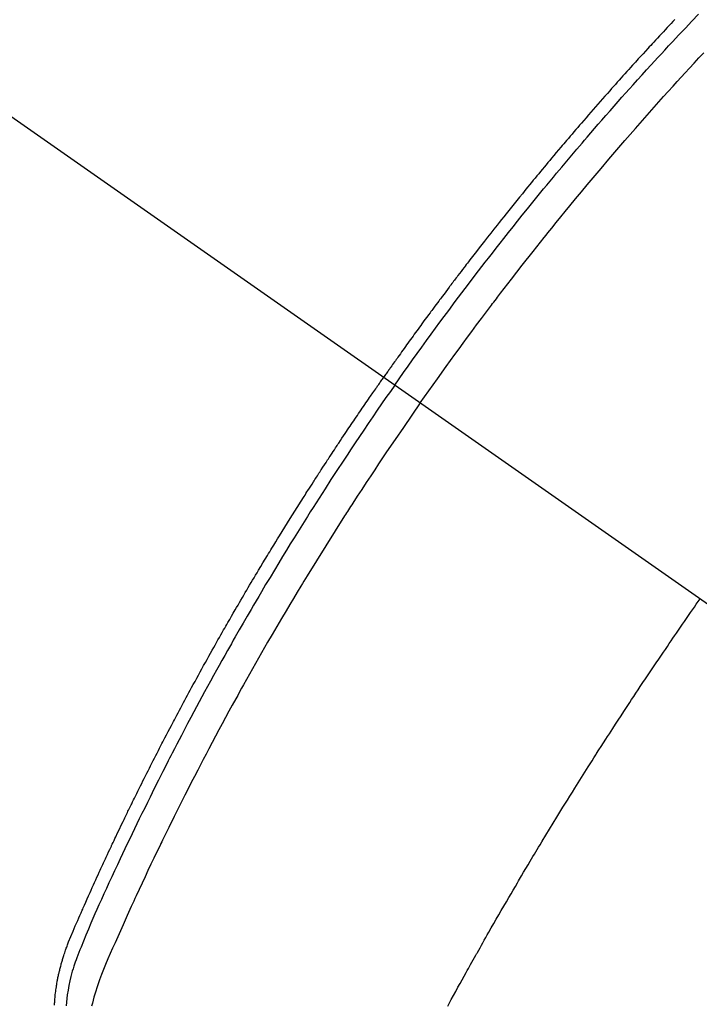
# Model space of a CAD drawing. Extents: x 0 to 26473, y -33085 to -24215.
# Drawn here: x 15623 to 15641, y -25769 to -25743 of the extents above; entities that cross this region are included whole.
import ezdxf

# ---------------------------------------------------------------- set-up
doc = ezdxf.new("R2010")
doc.units = 0
doc.header["$LTSCALE"] = 50
doc.header["$MEASUREMENT"] = 0
doc.linetypes.add('CENTER2', pattern=[1.125, 0.75, -0.125, 0.125, -0.125])
doc.linetypes.add('HIDDEN', pattern=[0.375, 0.25, -0.125])
doc.layers.get('0').update_dxf_attribs({"linetype": 'CONTINUOUS'})
doc.layers.get('DEFPOINTS').update_dxf_attribs({"color": 146, "linetype": 'CONTINUOUS'})
for name, color, linetype in [('150-機器', 8, 'CONTINUOUS'), ('160-文字', 254, 'CONTINUOUS'), ('166-寸法B', 11, 'CONTINUOUS')]:
    doc.layers.add(name, color=color, linetype=linetype)
doc.styles.add('KH001', font='txt')
doc.dimstyles.new('KH1xx030', dxfattribs={"dimscale": 30, "dimtxt": 2, "dimasz": 0.6, "dimexe": 0.3, "dimexo": 1.2, "dimgap": 0.5, "dimtad": 3, "dimdec": 1, "dimdsep": 46, "dimlunit": 6, "dimtxsty": 'KH001', "dimblk": 'DOT', "dimcen": 1, "dimdle": 1, "dimclrd": 256, "dimclre": 256, "dimclrt": 256, "dimadec": 0, "dimazin": 0, "dimtfac": 1, "dimtdec": 1, "dimtix": 1, "dimtmove": 2, "dimatfit": 3, "dimldrblk": 'CLOSEDBLANK', "dimfxl": 1, "dimtolj": 1, "dimtzin": 0, "dimlwd": -1, "dimlwe": -1, "dimarcsym": 0})

# ---------------------------------------------------------------- blocks, each defined once
blk = doc.blocks.new('F402_H')
at = {"layer": '150-機器', "color": 13, "linetype": 'CENTER2'}
blk.add_line((0, 0), (-244.018, -170.863), dxfattribs=at)
at = {"layer": '150-機器', "color": 13, "linetype": 'HIDDEN'}
for points in [[(-211.955, -133.525), (-211.904, -133.579), (-211.852, -133.634), (-211.801, -133.689), (-211.75, -133.744), (-211.699, -133.799), (-211.648, -133.853), (-211.596, -133.908), (-211.545, -133.964), (-211.494, -134.019), (-211.443, -134.074), (-211.392, -134.129), (-211.353, -134.171), (-211.315, -134.213), (-211.277, -134.254), (-211.239, -134.296), (-211.175, -134.365), (-211.112, -134.435), (-211.048, -134.504), (-210.985, -134.573), (-210.946, -134.615), (-210.908, -134.657), (-210.87, -134.699), (-210.832, -134.741), (-210.781, -134.797), (-210.731, -134.853), (-210.68, -134.909), (-210.63, -134.965), (-210.579, -135.022), (-210.529, -135.078), (-210.479, -135.134), (-210.428, -135.191), (-210.378, -135.247), (-210.328, -135.304), (-210.278, -135.36), (-210.227, -135.417), (-210.165, -135.488), (-210.102, -135.559), (-210.039, -135.63), (-209.977, -135.701), (-209.914, -135.773), (-209.852, -135.844), (-209.789, -135.915), (-209.727, -135.987), (-209.665, -136.058), (-209.603, -136.13), (-209.541, -136.202), (-209.479, -136.273), (-209.429, -136.331), (-209.38, -136.389), (-209.33, -136.447), (-209.281, -136.504), (-209.231, -136.563), (-209.181, -136.621), (-209.132, -136.679), (-209.082, -136.737), (-209.046, -136.781), (-209.009, -136.824), (-208.972, -136.868), (-208.935, -136.911), (-208.873, -136.984), (-208.812, -137.057), (-208.75, -137.13), (-208.689, -137.203), (-208.64, -137.262), (-208.592, -137.321), (-208.543, -137.379), (-208.494, -137.438), (-208.446, -137.497), (-208.397, -137.555), (-208.348, -137.614), (-208.299, -137.673), (-208.251, -137.732), (-208.202, -137.79), (-208.154, -137.849), (-208.105, -137.908), (-208.057, -137.967), (-208.009, -138.027), (-207.961, -138.086), (-207.913, -138.145), (-207.841, -138.234), (-207.768, -138.323), (-207.696, -138.412), (-207.624, -138.502), (-207.588, -138.546), (-207.552, -138.591), (-207.517, -138.635), (-207.481, -138.68), (-207.421, -138.755), (-207.362, -138.83), (-207.302, -138.905), (-207.243, -138.98), (-207.16, -139.085), (-207.077, -139.19), (-206.994, -139.295), (-206.912, -139.401), (-206.841, -139.491), (-206.77, -139.582), (-206.7, -139.673), (-206.629, -139.764), (-206.594, -139.81), (-206.559, -139.855), (-206.523, -139.901), (-206.488, -139.947), (-206.459, -139.985), (-206.429, -140.024), (-206.399, -140.063), (-206.37, -140.101), (-206.33, -140.154), (-206.289, -140.207), (-206.249, -140.26), (-206.208, -140.313), (-206.185, -140.344), (-206.162, -140.375), (-206.138, -140.406), (-206.115, -140.436), (-206.091, -140.467), (-206.068, -140.497), (-206.045, -140.528), (-206.022, -140.559), (-206.01, -140.574), (-205.999, -140.59), (-205.987, -140.605), (-205.976, -140.62), (-205.93, -140.682), (-205.884, -140.744), (-205.838, -140.805), (-205.792, -140.866), (-205.769, -140.897), (-205.746, -140.928), (-205.723, -140.959), (-205.7, -140.989), (-205.665, -141.035), (-205.631, -141.082), (-205.596, -141.128), (-205.562, -141.174), (-205.539, -141.205), (-205.516, -141.236), (-205.493, -141.267), (-205.47, -141.298), (-205.425, -141.359), (-205.379, -141.421), (-205.334, -141.483), (-205.289, -141.544), (-205.255, -141.591), (-205.221, -141.638), (-205.187, -141.684), (-205.154, -141.731), (-205.12, -141.777), (-205.086, -141.824), (-205.052, -141.871), (-205.018, -141.917), (-204.984, -141.964), (-204.95, -142.01), (-204.916, -142.057), (-204.883, -142.104), (-204.849, -142.15), (-204.816, -142.197), (-204.782, -142.244), (-204.749, -142.291), (-204.716, -142.338), (-204.682, -142.385), (-204.649, -142.431), (-204.616, -142.478), (-204.593, -142.509), (-204.571, -142.541), (-204.549, -142.572), (-204.527, -142.603), (-204.502, -142.638), (-204.478, -142.672), (-204.453, -142.707), (-204.429, -142.742), (-204.414, -142.762), (-204.4, -142.782), (-204.386, -142.802), (-204.371, -142.823), (-204.355, -142.846), (-204.338, -142.87), (-204.322, -142.893), (-204.305, -142.917), (-204.289, -142.94), (-204.272, -142.963), (-204.256, -142.987), (-204.24, -143.01)], [(-205.21, -143.69), (-205.437, -143.368), (-205.665, -143.048), (-205.894, -142.727), (-206.124, -142.408), (-206.236, -142.255), (-206.348, -142.102), (-206.461, -141.949), (-206.574, -141.796), (-206.703, -141.622), (-206.833, -141.448), (-206.964, -141.275), (-207.094, -141.101), (-207.127, -141.058), (-207.159, -141.015), (-207.192, -140.972), (-207.225, -140.929), (-207.253, -140.891), (-207.282, -140.854), (-207.31, -140.817), (-207.339, -140.78), (-207.624, -140.409), (-207.911, -140.04), (-208.2, -139.673), (-208.49, -139.306), (-208.54, -139.243), (-208.591, -139.18), (-208.642, -139.117), (-208.692, -139.054), (-208.811, -138.907), (-208.93, -138.76), (-209.049, -138.613), (-209.169, -138.467), (-209.323, -138.279), (-209.478, -138.092), (-209.633, -137.906), (-209.789, -137.72), (-209.997, -137.473), (-210.206, -137.227), (-210.416, -136.981), (-210.626, -136.737), (-210.697, -136.656), (-210.767, -136.575), (-210.837, -136.494), (-210.908, -136.413), (-211.032, -136.272), (-211.156, -136.131), (-211.28, -135.99), (-211.405, -135.85), (-211.529, -135.71), (-211.654, -135.571), (-211.779, -135.432), (-211.905, -135.293), (-212.013, -135.175), (-212.121, -135.057), (-212.229, -134.938), (-212.337, -134.82), (-212.464, -134.683), (-212.591, -134.547), (-212.718, -134.41)], [(-204.534, -143.216), (-204.651, -143.05), (-204.768, -142.884), (-204.885, -142.718), (-205.003, -142.552), (-205.126, -142.381), (-205.25, -142.21), (-205.374, -142.039), (-205.498, -141.868), (-205.613, -141.71), (-205.729, -141.552), (-205.845, -141.395), (-205.962, -141.237), (-206.136, -141.004), (-206.311, -140.771), (-206.487, -140.539), (-206.664, -140.307), (-206.752, -140.192), (-206.841, -140.078), (-206.929, -139.963), (-207.018, -139.849), (-207.119, -139.719), (-207.221, -139.588), (-207.323, -139.459), (-207.425, -139.329), (-207.546, -139.176), (-207.667, -139.023), (-207.789, -138.87), (-207.911, -138.718), (-208.052, -138.543), (-208.193, -138.368), (-208.335, -138.194), (-208.478, -138.02), (-208.563, -137.916), (-208.649, -137.812), (-208.735, -137.708), (-208.821, -137.605), (-208.955, -137.444), (-209.089, -137.284), (-209.224, -137.124), (-209.359, -136.964), (-209.427, -136.884), (-209.495, -136.804), (-209.563, -136.725), (-209.631, -136.645), (-209.728, -136.532), (-209.826, -136.419), (-209.923, -136.306), (-210.021, -136.194), (-210.128, -136.07), (-210.236, -135.947), (-210.345, -135.824), (-210.453, -135.701), (-210.552, -135.59), (-210.65, -135.479), (-210.749, -135.368), (-210.848, -135.257), (-210.967, -135.125), (-211.086, -134.992), (-211.205, -134.861), (-211.325, -134.729), (-211.415, -134.631), (-211.505, -134.532), (-211.596, -134.434), (-211.686, -134.337), (-211.737, -134.282), (-211.787, -134.228), (-211.837, -134.174), (-211.888, -134.12), (-212.059, -133.937), (-212.231, -133.754), (-212.403, -133.572), (-212.576, -133.39)], [(-204.534, -143.216), (-204.417, -143.383), (-204.301, -143.55), (-204.186, -143.717), (-204.07, -143.884), (-203.951, -144.059), (-203.833, -144.233), (-203.715, -144.408), (-203.597, -144.583), (-203.488, -144.746), (-203.379, -144.908), (-203.271, -145.071), (-203.163, -145.235), (-203.003, -145.478), (-202.844, -145.723), (-202.686, -145.968), (-202.529, -146.213), (-202.451, -146.335), (-202.374, -146.457), (-202.296, -146.58), (-202.219, -146.702), (-202.131, -146.842), (-202.044, -146.982), (-201.957, -147.122), (-201.87, -147.262), (-201.767, -147.428), (-201.665, -147.595), (-201.563, -147.761), (-201.462, -147.928), (-201.346, -148.12), (-201.23, -148.313), (-201.114, -148.506), (-201, -148.7), (-200.931, -148.816), (-200.863, -148.932), (-200.795, -149.048), (-200.727, -149.164), (-200.622, -149.345), (-200.517, -149.526), (-200.413, -149.707), (-200.309, -149.889), (-200.257, -149.98), (-200.206, -150.071), (-200.154, -150.162), (-200.103, -150.254), (-200.029, -150.384), (-199.956, -150.514), (-199.884, -150.644), (-199.811, -150.774), (-199.732, -150.917), (-199.653, -151.061), (-199.575, -151.205), (-199.497, -151.349), (-199.426, -151.479), (-199.355, -151.61), (-199.285, -151.741), (-199.214, -151.872), (-199.13, -152.029), (-199.047, -152.186), (-198.964, -152.343), (-198.881, -152.501), (-198.82, -152.619), (-198.758, -152.737), (-198.697, -152.856), (-198.636, -152.974), (-198.602, -153.04), (-198.569, -153.106), (-198.535, -153.172), (-198.501, -153.238), (-198.388, -153.461), (-198.275, -153.685), (-198.163, -153.91), (-198.051, -154.134), (-197.98, -154.279), (-197.909, -154.425), (-197.838, -154.57), (-197.767, -154.716), (-197.703, -154.848), (-197.639, -154.98), (-197.576, -155.112), (-197.512, -155.245), (-197.449, -155.377), (-197.386, -155.51), (-197.323, -155.642), (-197.261, -155.775), (-197.186, -155.933), (-197.112, -156.092), (-197.038, -156.251), (-196.964, -156.411), (-196.897, -156.556), (-196.83, -156.703), (-196.764, -156.849), (-196.697, -156.995), (-196.643, -157.114), (-196.589, -157.233), (-196.535, -157.353), (-196.483, -157.473), (-196.417, -157.632), (-196.352, -157.793), (-196.288, -157.953), (-196.224, -158.113), (-196.195, -158.183), (-196.166, -158.253), (-196.138, -158.323), (-196.11, -158.393), (-196.09, -158.449), (-196.07, -158.506), (-196.051, -158.562), (-196.032, -158.619), (-196.011, -158.686), (-195.992, -158.753), (-195.973, -158.82), (-195.955, -158.888), (-195.926, -159.009), (-195.9, -159.131), (-195.878, -159.253), (-195.859, -159.376), (-195.847, -159.472), (-195.837, -159.568), (-195.83, -159.665)], [(-195.522, -159.654), (-195.523, -159.626), (-195.524, -159.598), (-195.526, -159.57), (-195.527, -159.542), (-195.531, -159.488), (-195.536, -159.434), (-195.541, -159.38), (-195.547, -159.327), (-195.552, -159.287), (-195.557, -159.247), (-195.563, -159.207), (-195.569, -159.167), (-195.574, -159.133), (-195.579, -159.1), (-195.584, -159.066), (-195.59, -159.033), (-195.595, -159.011), (-195.599, -158.988), (-195.604, -158.966), (-195.608, -158.943), (-195.613, -158.917), (-195.619, -158.891), (-195.624, -158.864), (-195.63, -158.838), (-195.635, -158.815), (-195.64, -158.792), (-195.645, -158.77), (-195.651, -158.747), (-195.658, -158.72), (-195.664, -158.693), (-195.671, -158.666), (-195.678, -158.64), (-195.685, -158.612), (-195.693, -158.585), (-195.7, -158.558), (-195.707, -158.531), (-195.714, -158.507), (-195.721, -158.484), (-195.728, -158.461), (-195.734, -158.438), (-195.743, -158.411), (-195.751, -158.384), (-195.759, -158.357), (-195.768, -158.33), (-195.779, -158.295), (-195.79, -158.26), (-195.802, -158.225), (-195.814, -158.19), (-195.824, -158.163), (-195.833, -158.136), (-195.843, -158.109), (-195.853, -158.082), (-195.863, -158.055), (-195.873, -158.028), (-195.883, -158.001), (-195.893, -157.974), (-195.951, -157.831), (-196.011, -157.688), (-196.072, -157.547), (-196.135, -157.405), (-196.164, -157.338), (-196.194, -157.271), (-196.223, -157.203), (-196.253, -157.136), (-196.267, -157.102), (-196.282, -157.069), (-196.297, -157.035), (-196.312, -157.001), (-196.349, -156.917), (-196.386, -156.833), (-196.424, -156.749), (-196.462, -156.665), (-196.492, -156.598), (-196.522, -156.531), (-196.553, -156.463), (-196.583, -156.396), (-196.614, -156.329), (-196.645, -156.261), (-196.675, -156.194), (-196.706, -156.127), (-196.729, -156.076), (-196.752, -156.026), (-196.776, -155.975), (-196.799, -155.925), (-196.822, -155.875), (-196.845, -155.824), (-196.869, -155.774), (-196.892, -155.724), (-196.924, -155.656), (-196.955, -155.589), (-196.987, -155.521), (-197.018, -155.454), (-197.026, -155.437), (-197.033, -155.42), (-197.041, -155.403), (-197.049, -155.387), (-197.073, -155.336), (-197.097, -155.286), (-197.121, -155.235), (-197.145, -155.185), (-197.193, -155.084), (-197.241, -154.983), (-197.289, -154.882), (-197.338, -154.781), (-197.362, -154.731), (-197.386, -154.681), (-197.41, -154.631), (-197.435, -154.58), (-197.451, -154.547), (-197.467, -154.513), (-197.483, -154.479), (-197.5, -154.446), (-197.516, -154.412), (-197.533, -154.379), (-197.549, -154.345), (-197.566, -154.312), (-197.59, -154.261), (-197.615, -154.21), (-197.64, -154.16), (-197.665, -154.109), (-197.698, -154.042), (-197.731, -153.975), (-197.764, -153.908), (-197.798, -153.841), (-197.831, -153.774), (-197.864, -153.706), (-197.898, -153.639), (-197.931, -153.572), (-197.965, -153.505), (-197.999, -153.438), (-198.033, -153.371), (-198.067, -153.304), (-198.101, -153.237), (-198.135, -153.17), (-198.169, -153.103), (-198.203, -153.036), (-198.237, -152.969), (-198.272, -152.902), (-198.306, -152.835), (-198.34, -152.769), (-198.366, -152.718), (-198.393, -152.668), (-198.419, -152.618), (-198.445, -152.568), (-198.488, -152.484), (-198.532, -152.401), (-198.575, -152.317), (-198.619, -152.234), (-198.645, -152.184), (-198.671, -152.134), (-198.697, -152.084), (-198.724, -152.034), (-198.759, -151.967), (-198.794, -151.9), (-198.83, -151.833), (-198.866, -151.766), (-198.901, -151.7), (-198.937, -151.633), (-198.973, -151.567), (-199.008, -151.5), (-199.044, -151.433), (-199.08, -151.367), (-199.116, -151.3), (-199.152, -151.234), (-199.197, -151.151), (-199.243, -151.068), (-199.288, -150.984), (-199.334, -150.901), (-199.379, -150.818), (-199.425, -150.735), (-199.471, -150.652), (-199.517, -150.569), (-199.563, -150.486), (-199.609, -150.403), (-199.655, -150.32), (-199.701, -150.238), (-199.738, -150.171), (-199.776, -150.105), (-199.813, -150.039), (-199.85, -149.972), (-199.888, -149.906), (-199.926, -149.839), (-199.963, -149.773), (-200.001, -149.706), (-200.029, -149.657), (-200.058, -149.607), (-200.086, -149.558), (-200.114, -149.508), (-200.162, -149.425), (-200.209, -149.343), (-200.257, -149.26), (-200.305, -149.177), (-200.343, -149.112), (-200.382, -149.046), (-200.42, -148.98), (-200.459, -148.914), (-200.497, -148.848), (-200.536, -148.782), (-200.574, -148.716), (-200.613, -148.651), (-200.651, -148.585), (-200.69, -148.519), (-200.729, -148.453), (-200.768, -148.388), (-200.807, -148.322), (-200.846, -148.257), (-200.885, -148.191), (-200.924, -148.126), (-200.983, -148.027), (-201.042, -147.929), (-201.101, -147.831), (-201.161, -147.733), (-201.19, -147.684), (-201.22, -147.635), (-201.25, -147.586), (-201.279, -147.537), (-201.329, -147.455), (-201.379, -147.374), (-201.429, -147.292), (-201.48, -147.211), (-201.55, -147.097), (-201.62, -146.983), (-201.691, -146.869), (-201.762, -146.756), (-201.823, -146.658), (-201.884, -146.561), (-201.945, -146.463), (-202.007, -146.366), (-202.037, -146.317), (-202.068, -146.268), (-202.099, -146.22), (-202.13, -146.171), (-202.156, -146.13), (-202.182, -146.089), (-202.208, -146.048), (-202.235, -146.007), (-202.271, -145.951), (-202.307, -145.895), (-202.343, -145.839), (-202.379, -145.783), (-202.4, -145.75), (-202.42, -145.718), (-202.441, -145.685), (-202.462, -145.653), (-202.483, -145.62), (-202.504, -145.588), (-202.525, -145.555), (-202.546, -145.523), (-202.556, -145.507), (-202.567, -145.491), (-202.577, -145.475), (-202.588, -145.459), (-202.63, -145.395), (-202.672, -145.331), (-202.714, -145.266), (-202.756, -145.202), (-202.777, -145.17), (-202.798, -145.138), (-202.819, -145.105), (-202.84, -145.073), (-202.872, -145.025), (-202.903, -144.977), (-202.935, -144.929), (-202.966, -144.88), (-202.988, -144.848), (-203.009, -144.816), (-203.03, -144.784), (-203.051, -144.752), (-203.094, -144.689), (-203.136, -144.625), (-203.179, -144.561), (-203.221, -144.498), (-203.253, -144.45), (-203.286, -144.402), (-203.318, -144.354), (-203.35, -144.307), (-203.382, -144.259), (-203.414, -144.211), (-203.447, -144.163), (-203.479, -144.116), (-203.511, -144.068), (-203.543, -144.02), (-203.575, -143.972), (-203.608, -143.925), (-203.64, -143.877), (-203.673, -143.83), (-203.706, -143.782), (-203.738, -143.735), (-203.771, -143.687), (-203.803, -143.64), (-203.836, -143.593), (-203.868, -143.546), (-203.89, -143.514), (-203.912, -143.482), (-203.934, -143.451), (-203.955, -143.419), (-203.98, -143.384), (-204.004, -143.349), (-204.028, -143.315), (-204.052, -143.28), (-204.066, -143.259), (-204.08, -143.239), (-204.094, -143.219), (-204.108, -143.198), (-204.125, -143.175), (-204.141, -143.151), (-204.158, -143.127), (-204.174, -143.104), (-204.19, -143.08), (-204.207, -143.057), (-204.223, -143.033), (-204.24, -143.01)], [(-205.21, -143.69), (-204.986, -144.013), (-204.762, -144.337), (-204.54, -144.662), (-204.319, -144.987), (-204.213, -145.145), (-204.107, -145.302), (-204.002, -145.46), (-203.897, -145.619), (-203.778, -145.8), (-203.659, -145.982), (-203.541, -146.163), (-203.422, -146.345), (-203.393, -146.391), (-203.363, -146.436), (-203.334, -146.482), (-203.305, -146.527), (-203.279, -146.567), (-203.254, -146.606), (-203.229, -146.646), (-203.204, -146.685), (-202.953, -147.08), (-202.705, -147.476), (-202.458, -147.873), (-202.213, -148.271), (-202.171, -148.34), (-202.129, -148.409), (-202.087, -148.478), (-202.045, -148.548), (-201.947, -148.709), (-201.85, -148.872), (-201.753, -149.034), (-201.656, -149.196), (-201.533, -149.405), (-201.41, -149.614), (-201.288, -149.824), (-201.166, -150.034), (-201.005, -150.314), (-200.845, -150.594), (-200.687, -150.876), (-200.529, -151.157), (-200.477, -151.251), (-200.425, -151.345), (-200.373, -151.439), (-200.321, -151.533), (-200.231, -151.697), (-200.141, -151.862), (-200.051, -152.027), (-199.962, -152.192), (-199.873, -152.357), (-199.785, -152.522), (-199.697, -152.687), (-199.61, -152.853), (-199.535, -152.994), (-199.461, -153.136), (-199.387, -153.278), (-199.313, -153.421), (-199.228, -153.586), (-199.143, -153.752), (-199.058, -153.918), (-198.974, -154.085), (-198.83, -154.369), (-198.688, -154.654), (-198.547, -154.94), (-198.407, -155.226), (-198.384, -155.273), (-198.361, -155.321), (-198.338, -155.369), (-198.315, -155.416), (-198.235, -155.583), (-198.155, -155.75), (-198.076, -155.917), (-197.996, -156.084), (-197.918, -156.251), (-197.84, -156.418), (-197.762, -156.585), (-197.684, -156.752), (-197.651, -156.824), (-197.618, -156.896), (-197.585, -156.968), (-197.552, -157.039), (-197.444, -157.278), (-197.337, -157.517), (-197.23, -157.756), (-197.124, -157.996), (-197.061, -158.139), (-196.998, -158.282), (-196.936, -158.426), (-196.875, -158.57), (-196.819, -158.705), (-196.766, -158.841), (-196.714, -158.978), (-196.665, -159.115), (-196.638, -159.195), (-196.613, -159.275), (-196.588, -159.355), (-196.565, -159.436), (-196.543, -159.514), (-196.523, -159.593), (-196.503, -159.673)], [(-205.936, -159.675), (-205.974, -159.604), (-206.032, -159.497), (-206.091, -159.39), (-206.149, -159.284), (-206.208, -159.177), (-206.262, -159.079), (-206.316, -158.981), (-206.371, -158.883), (-206.425, -158.785), (-206.454, -158.731), (-206.484, -158.678), (-206.513, -158.625), (-206.543, -158.571), (-206.578, -158.509), (-206.613, -158.447), (-206.648, -158.385), (-206.683, -158.323), (-206.693, -158.305), (-206.703, -158.287), (-206.713, -158.269), (-206.723, -158.251), (-206.758, -158.189), (-206.793, -158.127), (-206.828, -158.064), (-206.863, -158.002), (-206.904, -157.931), (-206.944, -157.86), (-206.985, -157.788), (-207.025, -157.717), (-207.091, -157.602), (-207.157, -157.487), (-207.223, -157.371), (-207.29, -157.256), (-207.356, -157.14), (-207.423, -157.025), (-207.49, -156.91), (-207.557, -156.794), (-207.614, -156.697), (-207.671, -156.599), (-207.728, -156.501), (-207.785, -156.404), (-207.812, -156.359), (-207.838, -156.315), (-207.864, -156.271), (-207.89, -156.226), (-207.948, -156.129), (-208.006, -156.032), (-208.064, -155.934), (-208.122, -155.837), (-208.158, -155.775), (-208.195, -155.713), (-208.232, -155.651), (-208.269, -155.59), (-208.306, -155.528), (-208.344, -155.466), (-208.381, -155.404), (-208.418, -155.342), (-208.423, -155.333), (-208.429, -155.324), (-208.434, -155.316), (-208.439, -155.307), (-208.535, -155.147), (-208.631, -154.988), (-208.729, -154.829), (-208.826, -154.671), (-208.88, -154.583), (-208.935, -154.495), (-208.989, -154.407), (-209.043, -154.319), (-209.109, -154.213), (-209.174, -154.107), (-209.24, -154.001), (-209.305, -153.896), (-209.393, -153.755), (-209.481, -153.615), (-209.57, -153.474), (-209.658, -153.334), (-209.708, -153.255), (-209.759, -153.176), (-209.809, -153.097), (-209.859, -153.018), (-209.864, -153.01), (-209.87, -153.001), (-209.875, -152.992), (-209.881, -152.984), (-209.942, -152.887), (-210.004, -152.791), (-210.066, -152.695), (-210.128, -152.599), (-210.173, -152.529), (-210.218, -152.459), (-210.263, -152.39), (-210.308, -152.32), (-210.381, -152.206), (-210.455, -152.093), (-210.529, -151.98), (-210.603, -151.867), (-210.654, -151.788), (-210.706, -151.71), (-210.757, -151.631), (-210.808, -151.553), (-210.866, -151.466), (-210.923, -151.379), (-210.98, -151.292), (-211.038, -151.206), (-211.107, -151.102), (-211.177, -150.998), (-211.246, -150.894), (-211.316, -150.79), (-211.385, -150.686), (-211.455, -150.582), (-211.525, -150.478), (-211.595, -150.375), (-211.648, -150.297), (-211.701, -150.22), (-211.754, -150.142), (-211.806, -150.065), (-211.853, -149.996), (-211.9, -149.927), (-211.947, -149.858), (-211.994, -149.79), (-212.047, -149.712), (-212.101, -149.635), (-212.154, -149.557), (-212.207, -149.48), (-212.261, -149.403), (-212.314, -149.326), (-212.367, -149.248), (-212.421, -149.171), (-212.472, -149.099), (-212.522, -149.026), (-212.573, -148.954), (-212.624, -148.881)]]:
    blk.add_lwpolyline(points, dxfattribs=at)
blk = doc.blocks.new('_Dot')
at = {"color": 0, "linetype": 'ByBlock', "lineweight": -2}
blk.add_line((-0.5, 0), (-1, 0), dxfattribs=at)
at = {"color": 0, "linetype": 'ByBlock', "const_width": 0.5}
blk.add_lwpolyline([(-0.25, 0, 1), (0.25, 0, 1)], format="xyb", close=True, dxfattribs=at)
blk = doc.blocks.new('*D343')
at = {"layer": '166-寸法B', "transparency": 16777216}
for p, q in [((15623.706, -25389.357), (15803.953, -25389.357)), ((15794.953, -25407.357), (15794.953, -25796.357)), ((15636.106, -25814.357), (15803.953, -25814.357))]:
    blk.add_line(p, q, dxfattribs=at)
at = {"layer": 'DEFPOINTS', "color": 0, "transparency": 16777216}
for p in [(15587.706, -25389.357), (15600.106, -25814.357), (15794.953, -25814.357)]:
    blk.add_point(p, dxfattribs=at)
at = {"layer": '166-寸法B', "transparency": 16777216, "xscale": 18, "yscale": 18, "zscale": 18}
for p, rotation in [((15794.953, -25389.357), 90), ((15794.953, -25814.357), 270)]:
    blk.add_blockref('_Dot', p, dxfattribs=dict(at, rotation=rotation))
at = {"layer": '166-寸法B', "transparency": 16777216, "insert": (15749.953, -25601.857), "char_height": 60, "attachment_point": 5, "rotation": 90, "style": 'KH001'}
blk.add_mtext('\\A1;425', dxfattribs=at)
blk = doc.blocks.new('_ClosedBlank')
at = {"color": 0, "linetype": 'ByBlock', "lineweight": -2}
for p, q in [((-1, 0.1667), (0, 0)), ((-1, 0.1667), (-1, -0.1667)), ((0, 0), (-1, -0.1667))]:
    blk.add_line(p, q, dxfattribs=at)

msp = doc.modelspace()

# ---------------------------------------------------------------- block references
at = {"layer": '150-機器', "xscale": -1}
msp.add_blockref('F402_H', (15428.069, -25609.165), dxfattribs=at)

# ---------------------------------------------------------------- dimensions: what is measured, and where the dimension line sits
at = {"layer": '166-寸法B'}
dim = msp.add_linear_dim(base=(15794.953, -25814.357), p1=(15587.706, -25389.357), p2=(15600.106, -25814.357), angle=90, dimstyle='KH1xx030', dxfattribs=at)
dim.commit()
dim.dimension.update_dxf_attribs({"geometry": '*D343', "text_midpoint": (15749.953, -25601.857)})

# ---------------------------------------------------------------- leaders
at = {"layer": '160-文字'}
msp.add_leader([(15548.077, -25609.357), (16892.233, -26721.303)], dimstyle='KH1xx030', override={"dimgap": 0.5, "dimtad": 1}, dxfattribs=at)
at = {"layer": '160-文字', "annotation_type": 0, "has_hookline": 1, "hookline_direction": 0}
for points, override, text_width in [([(15104.471, -25611.857), (15325.606, -26811.682), (15343.606, -26811.682)], {"dimgap": 0.5, "dimtad": 1}, 735.838), ([(15311.457, -25612.738), (16892.233, -26721.303), (17041.492, -26721.303)], {"dimgap": 0.5, "dimtad": 1, "dimfxl": 0.5, "dimarcsym": 1}, 1398.579)]:
    msp.add_leader(points, dimstyle='KH1xx030', override=override, dxfattribs=dict(at, text_width=text_width))

doc.saveas('drawing.dxf')
